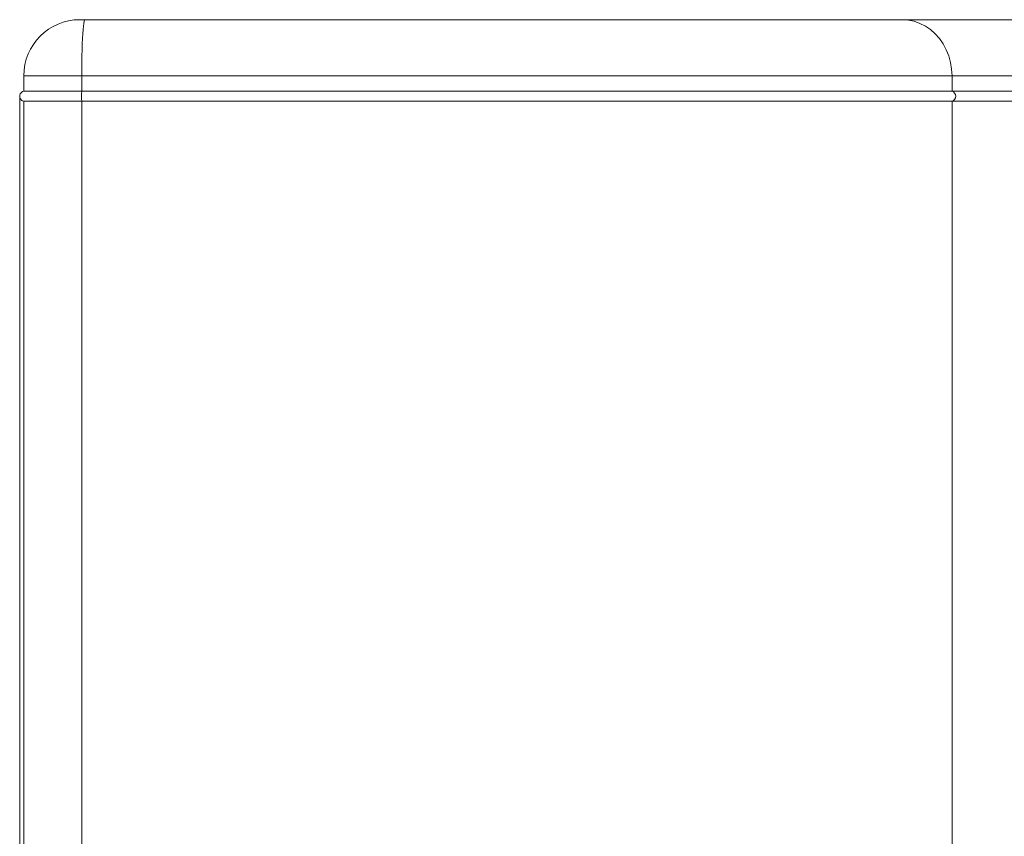
# Model space of a CAD drawing. Units: millimetres. Extents: x 156 to 3993, y 100 to 3326.
# Drawn here: x 156 to 638, y 1875 to 2275 of the extents above; entities that cross this region are included whole.
import ezdxf

# ---------------------------------------------------------------- set-up
doc = ezdxf.new("R2010")
doc.units = ezdxf.units.MM

msp = doc.modelspace()

# ---------------------------------------------------------------- linework, layer by layer
at = {"color": 7, "linetype": 'Continuous', "lineweight": 15}
for p, q in [((158.22, 2247.13), (158.22, 2239.58)), ((186.63, 2247.13), (612.76, 2247.13)), ((186.63, 2239.58), (186.63, 2247.13)), ((612.76, 2239.58), (612.76, 2247.13)), ((612.76, 2247.13), (1522.65, 2247.13)), ((186.63, 2239.58), (158.22, 2239.58)), ((612.76, 2239.58), (186.63, 2239.58)), ((1067.7, 2239.58), (612.76, 2239.58)), ((156.24, 2236.83), (156.24, 1539.93)), ((158.26, 2234.68), (186.63, 2234.68)), ((158.26, 1542.08), (158.26, 2234.68)), ((186.63, 2234.68), (612.76, 2234.68)), ((186.63, 1542.08), (186.63, 2234.68)), ((612.76, 1542.08), (612.76, 2234.68)), ((612.76, 2234.68), (1067.7, 2234.68))]:
    msp.add_line(p, q, dxfattribs=at)
at = {"color": 8, "linetype": 'Continuous', "lineweight": 15}
msp.add_line((158.22, 2247.13), (186.63, 2247.13), dxfattribs=at)
at = {"color": 7, "linetype": 'Continuous', "lineweight": 15, "flags": 128}
for points in [[(186.63, 2247.13), (186.64, 2250.44), (186.67, 2253.71), (186.72, 2256.88), (186.79, 2259.91), (186.89, 2262.75), (186.99, 2265.36), (187.12, 2267.71), (187.26, 2269.76), (187.41, 2271.48), (187.57, 2272.84), (187.74, 2273.83), (187.91, 2274.43), (188.09, 2274.63)], [(588.47, 2274.63), (591.4, 2274.43), (594.28, 2273.83), (597.08, 2272.84), (599.76, 2271.48), (602.27, 2269.76), (604.58, 2267.71), (606.65, 2265.36), (608.46, 2262.75), (609.98, 2259.91), (611.18, 2256.88), (612.06, 2253.71), (612.58, 2250.44), (612.76, 2247.13)]]:
    msp.add_lwpolyline(points, dxfattribs=at)
at = {"color": 7, "linetype": 'Continuous', "lineweight": 15}
for centre, radius, start, end in [((185.72, 2247.13), 27.5, 90, 180), ((158.72, 2237.13), 2.5, 101.537, 205.8984), ((211.26, 2237.13), 24.75, 174.3207, 185.6793), ((611.99, 2237.13), 2.57, 287.4067, 72.5933)]:
    msp.add_arc(centre, radius, start, end, dxfattribs=at)
for points, knots in [([(185.72, 2274.63), (185.72, 2274.63), (185.72, 2274.63), (185.73, 2274.63), (185.75, 2274.63), (185.78, 2274.63), (185.81, 2274.63), (185.9, 2274.63), (186.06, 2274.63), (186.37, 2274.63), (186.74, 2274.63), (187.13, 2274.63), (187.48, 2274.63), (187.78, 2274.63), (187.99, 2274.63), (188.09, 2274.63)], [0, 0, 0, 0, 0.0403154, 0.0803262, 0.1201876, 0.1600567, 0.2000901, 0.240443, 0.3701803, 0.5000566, 0.6297939, 0.7596703, 0.8399595, 0.9196506, 1, 1, 1, 1]), ([(188.09, 2274.63), (188.78, 2274.63), (190.16, 2274.63), (192.23, 2274.63), (194.3, 2274.63), (196.37, 2274.63), (198.45, 2274.63), (200.52, 2274.63), (202.59, 2274.63), (204.66, 2274.63), (206.74, 2274.63), (208.81, 2274.63), (210.88, 2274.63), (212.96, 2274.63), (215.03, 2274.63), (218.87, 2274.63), (224.49, 2274.63), (231.87, 2274.63), (239.24, 2274.63), (249.13, 2274.63), (261.53, 2274.63), (276.45, 2274.63), (291.36, 2274.63), (306.28, 2274.63), (321.13, 2274.63), (340.88, 2274.63), (365.28, 2274.63), (393.86, 2274.63), (421.54, 2274.63), (448.1, 2274.63), (473.33, 2274.63), (493.13, 2274.63), (508.15, 2274.63), (518.95, 2274.63), (529.33, 2274.63), (539.22, 2274.63), (548.66, 2274.63), (556.12, 2274.63), (561.86, 2274.63), (566.02, 2274.63), (570.07, 2274.63), (573.45, 2274.63), (576.18, 2274.63), (578.32, 2274.63), (580.42, 2274.63), (582.49, 2274.63), (584.52, 2274.63), (586.52, 2274.63), (587.82, 2274.63), (588.47, 2274.63)], [0, 0, 0, 0, 0.00427, 0.008539, 0.012808, 0.017077, 0.021345, 0.025613, 0.029881, 0.034149, 0.038417, 0.042685, 0.046953, 0.051222, 0.055492, 0.059762, 0.074968, 0.090169, 0.105371, 0.120578, 0.151451, 0.182325, 0.213598, 0.244872, 0.276473, 0.308075, 0.371768, 0.435799, 0.5, 0.564201, 0.628232, 0.691925, 0.723526, 0.755128, 0.786401, 0.817675, 0.848548, 0.879422, 0.894628, 0.90983, 0.925032, 0.940238, 0.948777, 0.957315, 0.965851, 0.974387, 0.982923, 0.99146, 1, 1, 1, 1]), ([(588.47, 2274.63), (588.84, 2274.63), (589.57, 2274.63), (590.69, 2274.63), (591.81, 2274.63), (592.95, 2274.63), (594.09, 2274.63), (595.24, 2274.63), (596.4, 2274.63), (597.57, 2274.63), (598.74, 2274.63), (599.93, 2274.63), (601.12, 2274.63), (602.33, 2274.63), (603.54, 2274.63), (604.76, 2274.63), (607.14, 2274.63), (610.74, 2274.63), (615.62, 2274.63), (620.64, 2274.63), (627.53, 2274.63), (636.49, 2274.63), (647.8, 2274.63), (659.63, 2274.63), (672.01, 2274.63), (684.89, 2274.63), (702.78, 2274.63), (726.33, 2274.63), (756.31, 2274.63), (787.86, 2274.63), (820.75, 2274.63), (854.75, 2274.63), (889.59, 2274.63), (925.03, 2274.63), (960.79, 2274.63), (996.61, 2274.63), (1032.26, 2274.63), (1067.7, 2274.63), (1103.15, 2274.63), (1138.79, 2274.63), (1174.62, 2274.63), (1210.38, 2274.63), (1245.81, 2274.63), (1280.66, 2274.63), (1314.66, 2274.63), (1347.55, 2274.63), (1379.1, 2274.63), (1409.08, 2274.63), (1432.63, 2274.63), (1450.52, 2274.63), (1463.4, 2274.63), (1475.78, 2274.63), (1487.61, 2274.63), (1498.92, 2274.63), (1507.88, 2274.63), (1514.77, 2274.63), (1519.78, 2274.63), (1524.67, 2274.63), (1528.63, 2274.63), (1531.72, 2274.63), (1533.99, 2274.63), (1536.22, 2274.63), (1538.43, 2274.63), (1540.61, 2274.63), (1542.75, 2274.63), (1544.86, 2274.63), (1546.25, 2274.63), (1546.94, 2274.63)], [0, 0, 0, 0, 0.002001, 0.004002, 0.006002, 0.008003, 0.010003, 0.012003, 0.014003, 0.016003, 0.018004, 0.020004, 0.022004, 0.024005, 0.026005, 0.028006, 0.030007, 0.03763, 0.045251, 0.052872, 0.060495, 0.07595, 0.091406, 0.107043, 0.122681, 0.138466, 0.154252, 0.186045, 0.21799, 0.250012, 0.282034, 0.313979, 0.345772, 0.377338, 0.408609, 0.439516, 0.469998, 0.5, 0.530002, 0.560484, 0.591392, 0.622662, 0.654228, 0.686021, 0.717966, 0.749988, 0.78201, 0.813955, 0.845748, 0.861533, 0.877319, 0.892956, 0.908594, 0.924049, 0.939505, 0.947128, 0.954749, 0.96237, 0.969993, 0.973745, 0.977496, 0.981246, 0.984996, 0.988747, 0.992497, 0.996248, 1, 1, 1, 1]), ([(158.26, 2234.68), (158.1, 2234.72), (157.76, 2234.81), (157.19, 2235.13), (156.72, 2235.55), (156.56, 2235.92), (156.5, 2236.06)], [0, 0, 0, 0, 0.185268, 0.38841, 0.778737, 1, 1, 1, 1])]:
    msp.add_open_spline(points, degree=3, knots=knots, dxfattribs=at)

doc.saveas('drawing.dxf')
